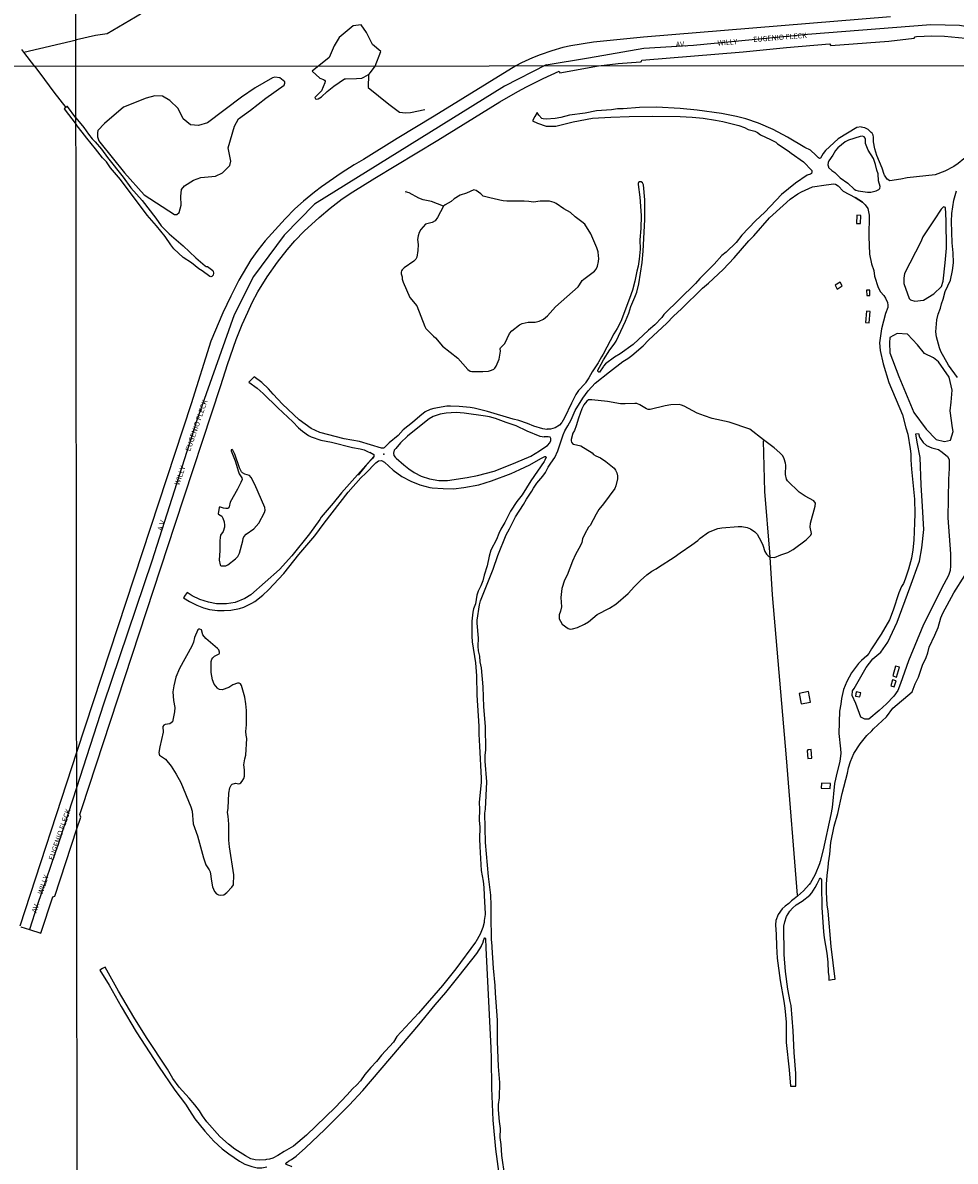
# Model space of a CAD drawing. Units: millimetres. Extents: x 187935 to 190355, y 1677060 to 1682605.
# Drawn here: x 188395 to 188842, y 1679862 to 1680407 of the extents above; entities that cross this region are included whole.
import ezdxf
from ezdxf.enums import TextEntityAlignment as Align

# ---------------------------------------------------------------- set-up
doc = ezdxf.new("R2010")
doc.units = ezdxf.units.MM
doc.header["$MEASUREMENT"] = 0
for name, color, linetype in [('IMAGEM', 7, 'Continuous'), ('V-BANHADO', 102, 'Continuous'), ('V-BUEIRO', 50, 'Continuous'), ('V-CANAL', 4, 'Continuous'), ('V-CRUZAMENTO', 1, 'Continuous'), ('V-EDIFICACAO', 31, 'Continuous'), ('V-EIXO_DE_LOGRADOURO', 3, 'Continuous'), ('V-LAGOA', 150, 'Continuous'), ('V-LOTE', 1, 'Continuous'), ('V-NOME_DOS_LOGRADOUROS', 7, 'Continuous'), ('V-QUADRA', 50, 'Continuous'), ('V-REFERENCIA', 74, 'Continuous'), ('V-VALETA', 173, 'Continuous'), ('X-LIMITE_1000', 7, 'Continuous')]:
    doc.layers.add(name, color=color, linetype=linetype)
picture_1 = doc.add_image_def('image1.jpg', size_in_pixel=(4006, 4601))

# ---------------------------------------------------------------- blocks, each defined once
blk = doc.blocks.new('305')
at = {"color": 0, "linetype": 'ByBlock', "lineweight": -2, "const_width": 0.05}
blk.add_lwpolyline([(0.73, 0.39, 0.60863), (-0.73, 0.38)], format="xyb", dxfattribs=at)

msp = doc.modelspace()

# ---------------------------------------------------------------- linework, layer by layer
at = {"layer": 'V-BANHADO'}
for points in [[(188549.37, 1680380.54), (188549.81, 1680380.67), (188555.14, 1680380.71), (188557.63, 1680380.88), (188558.61, 1680381.39), (188560.77, 1680382.62), (188560.77, 1680382.62), (188560.97, 1680382.73), (188561.86, 1680383.7), (188564.02, 1680386.72), (188564.02, 1680386.72), (188566.77, 1680393.7), (188562.83, 1680397.06), (188559.86, 1680402.78), (188557.24, 1680406.49), (188553.42, 1680405.93), (188546.72, 1680400.33), (188544.35, 1680396.39), (188542.03, 1680390.85), (188533.79, 1680384.24), (188533.79, 1680384.24), (188537.44, 1680380.98), (188539.21, 1680380.34), (188539.72, 1680379.96), (188540.01, 1680379.44), (188539.92, 1680378.61), (188538.24, 1680374.79), (188535.16, 1680371.6), (188535.36, 1680371.07), (188535.89, 1680370.89), (188536.71, 1680371.06), (188538.35, 1680372.02), (188541.08, 1680374.52), (188544.27, 1680377.14), (188549.37, 1680380.54)], [(188453.21, 1680325.02), (188467.79, 1680315.59), (188468.84, 1680315.59), (188470.06, 1680316.58), (188470.93, 1680320.02), (188470.82, 1680324.2), (188471.11, 1680327.58), (188472.56, 1680329.32), (188476.84, 1680332.09), (188480.39, 1680333.31), (188487.43, 1680333.89), (188490.78, 1680335.49), (188494.32, 1680339.1), (188494.79, 1680341.08), (188493.45, 1680347.48), (188496.56, 1680357.87), (188498.48, 1680361.42), (188504.21, 1680365.64), (188511.6, 1680371.4), (188520.36, 1680377.48), (188520.71, 1680378.47), (188520.65, 1680379.11), (188518.32, 1680381.09), (188515.93, 1680381.38), (188514.77, 1680381.09), (188506.45, 1680376.32), (188499.99, 1680371.84), (188483.64, 1680359.51), (188479.36, 1680358.19), (188475.52, 1680358.54), (188471.91, 1680361.45), (188469.58, 1680366.34), (188465.63, 1680370.18), (188462.02, 1680372.27), (188458.3, 1680372.51), (188454.17, 1680371.4), (188443.35, 1680366.98), (188434.15, 1680359.19), (188431.08, 1680355.9), (188430.85, 1680354.77), (188430.82, 1680352.85), (188431.57, 1680350.84), (188431.57, 1680350.84), (188431.95, 1680350.24), (188431.95, 1680350.24), (188443.78, 1680335.61), (188453.21, 1680325.02)]]:
    msp.add_lwpolyline(points, close=True, dxfattribs=at)
at = {"layer": 'V-CANAL'}
for points in [[(188415.62, 1680366.92), (188414.85, 1680366.16), (188420.55, 1680358.76)], [(188420.51, 1680361.96), (188416.4, 1680367.32), (188416.12, 1680367.29), (188415.62, 1680366.92)], [(188420.51, 1680361.96), (188424.23, 1680357.32), (188426.55, 1680354.03), (188428.32, 1680351.82), (188429.68, 1680350.45), (188432.75, 1680346.84), (188435.7, 1680342.82), (188443.25, 1680333.38), (188446.89, 1680328.36), (188452.29, 1680322.26), (188458.86, 1680313.82), (188461.47, 1680310.14), (188465.3, 1680306.26), (188471.89, 1680300.47), (188477.96, 1680294.73), (188482.52, 1680290.88), (188483, 1680290.67), (188483.69, 1680290.69), (188486.13, 1680288.75), (188486.39, 1680288.42), (188486.49, 1680287.38), (188486.26, 1680286.55), (188485.64, 1680285.85), (188485.18, 1680285.61), (188484.72, 1680285.8), (188481.09, 1680288.55), (188479.43, 1680289.49), (188475.92, 1680292.43), (188471.95, 1680294.93), (188467.54, 1680299.08), (188466.03, 1680301), (188463.28, 1680305.03), (188459.22, 1680310.05), (188454.69, 1680315.23), (188441.97, 1680332.36), (188437.16, 1680337.99), (188435.15, 1680340.8), (188433.29, 1680342.75), (188429.98, 1680347.1), (188425.79, 1680352.11), (188420.55, 1680358.76)]]:
    msp.add_lwpolyline(points, dxfattribs=at)
at = {"layer": 'V-CRUZAMENTO'}
msp.add_point((188568.14, 1680200.59), dxfattribs=at)
at = {"layer": 'V-EDIFICACAO'}
for points in [[(188795.02, 1680315.23), (188794.95, 1680311.29), (188796.81, 1680311.2), (188796.92, 1680315.13), (188795.02, 1680315.23)], [(188784.59, 1680281.66), (188785.61, 1680279.83), (188787.97, 1680281.31), (188787.01, 1680283.08), (188784.59, 1680281.66)], [(188799.74, 1680279.3), (188799.87, 1680276.74), (188801.29, 1680276.76), (188801.3, 1680279.36), (188799.74, 1680279.3)], [(188799.69, 1680269.25), (188799.26, 1680263.75), (188801.02, 1680263.62), (188801.46, 1680269.11), (188799.69, 1680269.25)], [(188813.61, 1680099.05), (188812.24, 1680094.37), (188814.08, 1680093.81), (188815.53, 1680098.48), (188813.61, 1680099.05)], [(188812.17, 1680092.43), (188811.34, 1680089.54), (188813, 1680089.06), (188813.89, 1680092), (188812.17, 1680092.43)], [(188767.33, 1680085.97), (188768.38, 1680081.03), (188772.85, 1680081.8), (188771.82, 1680086.83), (188767.33, 1680085.97)], [(188794.74, 1680086.66), (188794.41, 1680084.57), (188796.53, 1680084.28), (188796.92, 1680086.3), (188794.74, 1680086.66)], [(188771.46, 1680058.97), (188771.2, 1680058.48), (188771.55, 1680054.82), (188773.44, 1680054.9), (188773.13, 1680059.03), (188771.46, 1680058.97)], [(188778.04, 1680042.92), (188777.93, 1680040.55), (188782.3, 1680040.38), (188782.42, 1680042.75), (188778.04, 1680042.92)]]:
    msp.add_lwpolyline(points, close=True, dxfattribs=at)
at = {"layer": 'V-EIXO_DE_LOGRADOURO'}
for points in [[(188646.01, 1680387.36), (188666.35, 1680390.69), (188692.91, 1680395.29), (188716.63, 1680396.7), (188771.38, 1680402.08), (188830.48, 1680406.61), (188844.29, 1680406.26), (188854.56, 1680404.49), (188865.54, 1680401.66), (188882.42, 1680396.14), (188902.83, 1680390.36)], [(188646.01, 1680387.36), (188626.11, 1680377.15), (188534.94, 1680320.47), (188520.4, 1680305.69), (188505.73, 1680285.9), (188496.42, 1680267.51), (188478.5, 1680217), (188456.97, 1680149.38), (188433.81, 1680080.82), (188420.74, 1680040.77)], [(188420.74, 1680040.77), (188412.66, 1680015.67), (188401.94, 1679984.35), (188398.22, 1679972.75)]]:
    msp.add_lwpolyline(points, dxfattribs=at)
at = {"layer": 'V-LAGOA'}
for points in [[(188626.15, 1680253.76), (188628.45, 1680258.46), (188629.64, 1680259.8), (188633.18, 1680262.66), (188633.18, 1680262.66), (188634.6, 1680263.24), (188634.6, 1680263.24), (188635.9, 1680263.64), (188637.47, 1680263.89), (188640.83, 1680263.95), (188642.68, 1680264.35), (188644.75, 1680265.4), (188646.72, 1680266.95), (188650.58, 1680271.28), (188661.32, 1680280.89), (188662.07, 1680281.76), (188663.34, 1680283.87), (188664.07, 1680284.56), (188669.24, 1680288.4), (188670.04, 1680289.35), (188670.73, 1680290.78), (188671.2, 1680292.97), (188671.38, 1680294.44), (188671.22, 1680295.73), (188670.92, 1680297.62), (188670.34, 1680299.64), (188667.41, 1680306.33), (188664.59, 1680310.92), (188663.19, 1680312.1), (188659.92, 1680314.42), (188657.72, 1680316.48), (188654.52, 1680318.24), (188650.8, 1680320.9), (188649.87, 1680321.36), (188647.65, 1680321.92), (188643.23, 1680321.89), (188639.95, 1680321.45), (188637.65, 1680321.84), (188635.49, 1680322), (188627.11, 1680321.93), (188625.42, 1680322.11), (188623.76, 1680322.4), (188620.53, 1680323.27), (188619.63, 1680323.36), (188615.9, 1680324.41), (188614.71, 1680325.5), (188612.51, 1680327.04), (188611.36, 1680327.42), (188607.89, 1680325.86), (188604.76, 1680324.83), (188601.98, 1680323), (188600.43, 1680321.72), (188597.63, 1680320.22), (188596.84, 1680319.6), (188596.84, 1680319.6), (188594, 1680314.04), (188592.86, 1680312.54), (188591.39, 1680311.71), (188588.23, 1680310.88), (188585.95, 1680308.32), (188585.15, 1680306.95), (188584.58, 1680305.38), (188584.41, 1680303.55), (188584.59, 1680301.2), (188584.57, 1680298.35), (188584.01, 1680295.11), (188583.6, 1680294.22), (188582.63, 1680293.2), (188578, 1680289.97), (188576.96, 1680289.04), (188576.65, 1680288.59), (188576.48, 1680287.92), (188576.47, 1680287.15), (188576.93, 1680285.64), (188577, 1680284.49), (188577.47, 1680283.06), (188580.61, 1680275.73), (188583.97, 1680271.71), (188587.8, 1680261.91), (188588.39, 1680260.9), (188592, 1680257.29), (188593.04, 1680256.47), (188596.26, 1680252.49), (188603.66, 1680246.68), (188608.49, 1680241.18), (188609.57, 1680240.51), (188610.33, 1680240.25), (188615.73, 1680240.26), (188618.36, 1680240.45), (188619.87, 1680240.9), (188620.93, 1680241.4), (188621.35, 1680241.81), (188622.01, 1680242.81), (188623.46, 1680246.22), (188624.07, 1680250), (188623.93, 1680251.12), (188624.11, 1680251.63), (188626.15, 1680253.76)], [(188666.4, 1680165.63), (188664.6, 1680162.54), (188663.49, 1680160.08), (188663.12, 1680158.26), (188662.55, 1680156.95), (188660.14, 1680152.59), (188658.61, 1680149.29), (188656.04, 1680142.61), (188654.84, 1680140.22), (188653.62, 1680136.25), (188653.1, 1680132), (188653.34, 1680127.41), (188652.97, 1680125.32), (188652.34, 1680123.59), (188652.22, 1680122.82), (188652.32, 1680121.78), (188652.85, 1680120.53), (188653.77, 1680119.17), (188656.52, 1680117.08), (188657.48, 1680116.8), (188658.71, 1680116.88), (188661.04, 1680117.55), (188664.48, 1680119.16), (188666.36, 1680120.32), (188670.44, 1680123.78), (188676.49, 1680126.88), (188679.44, 1680128.77), (188685.44, 1680133.91), (188688.33, 1680137.27), (188691.23, 1680140.12), (188694.36, 1680142.81), (188696.65, 1680144.54), (188698.73, 1680145.67), (188698.73, 1680145.67), (188699.92, 1680146.56), (188699.92, 1680146.56), (188707.42, 1680151.21), (188710.23, 1680153.37), (188715.93, 1680157.12), (188718.74, 1680159.2), (188719.93, 1680160.42), (188723.94, 1680163.24), (188728.32, 1680165.03), (188730.25, 1680165.39), (188738.11, 1680165.98), (188739.91, 1680165.96), (188742.51, 1680165.58), (188744.09, 1680164.91), (188746.15, 1680163.41), (188747.27, 1680162.25), (188749.23, 1680158.79), (188750.02, 1680156.98), (188750.97, 1680154.03), (188751.73, 1680152.72), (188752.48, 1680151.99), (188753.48, 1680151.32), (188753.5, 1680151.32), (188755.58, 1680151.1), (188758.55, 1680152.39), (188761.93, 1680153.52), (188764.54, 1680154.88), (188770.77, 1680159.52), (188772.99, 1680161.87), (188772.99, 1680161.87), (188773.24, 1680162.7), (188772.6, 1680165.59), (188772.74, 1680167.58), (188774.99, 1680175.77), (188775.16, 1680177.11), (188774.42, 1680178.24), (188774.42, 1680178.24), (188770.2, 1680180.49), (188767.4, 1680182.49), (188761.8, 1680187.82), (188761.32, 1680188.64), (188760.89, 1680190.95), (188761.01, 1680195.33), (188760.89, 1680196.39), (188760.22, 1680198.38), (188759.49, 1680199.88), (188758.03, 1680201.37), (188755.38, 1680203.65), (188750.26, 1680207.59), (188750.26, 1680207.59), (188743.8, 1680212.58), (188733.75, 1680216.05), (188725.69, 1680217.82), (188722.03, 1680218.97), (188718.39, 1680220.25), (188712.15, 1680223.65), (188710.95, 1680224.21), (188709.9, 1680224.46), (188705.77, 1680224.33), (188703.07, 1680223.83), (188695.88, 1680222.03), (188694.96, 1680222.1), (188694.14, 1680222.46), (188691.02, 1680224.35), (188689.49, 1680224.91), (188688.55, 1680225.03), (188683.91, 1680224.73), (188681.65, 1680224.81), (188675.49, 1680225.87), (188667.93, 1680226.65), (188666.36, 1680226.63), (188665.47, 1680226.14), (188664.09, 1680224.38), (188663.12, 1680222.39), (188661.56, 1680217.89), (188660.5, 1680214.22), (188659.68, 1680212.02), (188658.8, 1680210.67), (188658.05, 1680207.74), (188658.02, 1680207.09), (188658.21, 1680206.4), (188658.63, 1680205.76), (188659.13, 1680205.45), (188662.6, 1680204.69), (188668.17, 1680201.31), (188668.79, 1680200.55), (188669.88, 1680199.81), (188672.07, 1680198.86), (188674.61, 1680197.22), (188678.59, 1680194), (188679.36, 1680192.92), (188679.9, 1680191.73), (188680.26, 1680190.35), (188680.23, 1680188.89), (188679.39, 1680185.41), (188678.93, 1680184.26), (188673.54, 1680176.86), (188671.37, 1680174.17), (188670, 1680171.96), (188667.15, 1680166.5), (188666.4, 1680165.63)], [(188497.09, 1680150.46), (188498.19, 1680151.68), (188498.94, 1680153.18), (188500.62, 1680159.06), (188500.75, 1680160.3), (188500.98, 1680160.98), (188502.14, 1680162.25), (188505.84, 1680164.94), (188508.16, 1680167.54), (188510.97, 1680172.71), (188511.23, 1680173.84), (188511.08, 1680175.11), (188506.29, 1680186.11), (188504.6, 1680189.44), (188503.71, 1680190.51), (188501.58, 1680191.09), (188500.34, 1680191.76), (188499.88, 1680192.26), (188499.04, 1680194.07), (188496.78, 1680200.69), (188495.74, 1680202.55), (188495.4, 1680202.88), (188495.03, 1680202.74), (188495, 1680202.21), (188496.82, 1680197.4), (188498.42, 1680192.21), (188498.85, 1680191.26), (188500.15, 1680189.37), (188500.17, 1680188.56), (188499.65, 1680187.15), (188497.96, 1680183.88), (188494.46, 1680177.62), (188494.04, 1680175.36), (188493.82, 1680174.93), (188493.43, 1680174.68), (188492.4, 1680174.58), (188491.31, 1680174.75), (188489.8, 1680175.31), (188489.26, 1680175.25), (188489.16, 1680175.1), (188488.66, 1680172.08), (188488.82, 1680171.82), (188490.42, 1680170.96), (188490.99, 1680170.02), (188491.59, 1680168.19), (188491.74, 1680166.65), (188491.71, 1680165.59), (188491.14, 1680163.61), (188489.92, 1680161.85), (188489.65, 1680160.72), (188489.51, 1680159.07), (188489.54, 1680154.54), (188489.54, 1680154.54), (188489.24, 1680149.78), (188489.71, 1680147.64), (188489.91, 1680147.23), (188490.21, 1680147.05), (188492.36, 1680147.1), (188493.36, 1680147.61), (188497.09, 1680150.46)], [(188475.6, 1680031.57), (188476.19, 1680029.44), (188476.69, 1680023.51), (188478.82, 1680017.69), (188481.68, 1680007.09), (188482.89, 1680003.76), (188484.38, 1680001.42), (188484.83, 1680000.41), (188485.26, 1679998.4), (188485.3, 1679996.89), (188485.99, 1679993.31), (188487.03, 1679990.95), (188488, 1679989.93), (188488.88, 1679989.38), (188490.02, 1679989.26), (188491.45, 1679989.35), (188492.82, 1679990.49), (188495.34, 1679993.04), (188496.06, 1679994.22), (188496.31, 1679998.96), (188494.22, 1680012.47), (188493.89, 1680015.58), (188493.78, 1680023.3), (188493.55, 1680027.15), (188493.22, 1680028.88), (188493.57, 1680030.93), (188493.87, 1680038.08), (188494.37, 1680040.75), (188494.93, 1680042.01), (188495.5, 1680042.46), (188497.11, 1680043), (188498.7, 1680042.69), (188499.07, 1680042.75), (188499.58, 1680043.1), (188500.24, 1680043.91), (188501, 1680045.22), (188501.38, 1680046.29), (188501.36, 1680049.34), (188501.09, 1680051.8), (188501.52, 1680054.59), (188501.98, 1680056.36), (188502.44, 1680064.29), (188502.14, 1680066), (188502.08, 1680067.65), (188502.38, 1680070.92), (188502.29, 1680077.73), (188502.08, 1680080.96), (188501.56, 1680084.14), (188499.93, 1680089.69), (188499.45, 1680090.5), (188498.76, 1680090.95), (188498.08, 1680090.93), (188498.08, 1680090.93), (188495.76, 1680090.03), (188493.91, 1680088.81), (188490.64, 1680087.63), (188489.3, 1680087.81), (188488.72, 1680088.21), (188488.72, 1680088.21), (188488.35, 1680088.49), (188488.35, 1680088.49), (188486.89, 1680090.4), (188485.99, 1680092.46), (188485.36, 1680095.97), (188485.34, 1680101.23), (188485.71, 1680102.46), (188486.1, 1680103.09), (188487.02, 1680103.79), (188489.2, 1680104.89), (188489.39, 1680105.21), (188489.41, 1680105.82), (188489.02, 1680106.79), (188488.44, 1680107.48), (188482.77, 1680112.23), (188481.4, 1680114), (188480.73, 1680116.37), (188480.02, 1680116.81), (188479.45, 1680116.72), (188478.99, 1680116.39), (188477.42, 1680112.8), (188476.95, 1680110.54), (188476.16, 1680108.68), (188470.26, 1680097.94), (188468.42, 1680093.72), (188467.45, 1680089.56), (188467.05, 1680086.75), (188467.37, 1680082.54), (188467.93, 1680079.26), (188467.77, 1680077.07), (188466.86, 1680072.3), (188465.53, 1680071.34), (188463.36, 1680071.09), (188462.72, 1680070.73), (188462.22, 1680070.07), (188462.32, 1680067.35), (188460.69, 1680060.38), (188460.3, 1680057.6), (188460.41, 1680056.77), (188460.67, 1680056.33), (188463.42, 1680054.41), (188466.16, 1680051.08), (188468.58, 1680047.33), (188470.89, 1680043.34), (188475.6, 1680031.57)]]:
    msp.add_lwpolyline(points, close=True, dxfattribs=at)
at = {"layer": 'V-LOTE'}
for points in [[(188662.05, 1680514.14), (188618.91, 1680510.52), (188612.95, 1680509.87), (188591.46, 1680496.61), (188562.92, 1680479.89), (188536.31, 1680463), (188529.51, 1680459.11), (188500.23, 1680441.6), (188494.03, 1680437.55), (188489.82, 1680435.15), (188449.13, 1680410.17), (188435.56, 1680402.2), (188429.94, 1680401.3), (188420.71, 1680399.25)], [(188395.53, 1680393.35), (188420.71, 1680399.25)], [(188753.5, 1680151.32), (188753.36, 1680153.68), (188750.93, 1680182.84), (188750.27, 1680207.09)], [(188766.51, 1679989.27), (188761.35, 1680055.11), (188754.53, 1680133.27), (188753.5, 1680151.32)]]:
    msp.add_lwpolyline(points, dxfattribs=at)
at = {"layer": 'V-QUADRA'}
for points in [[(188811.21, 1680410.27), (188692.77, 1680400.63), (188668.68, 1680398.21), (188657.86, 1680396.44), (188654.1, 1680395.58), (188648.83, 1680394.06), (188643.15, 1680392.12), (188639.44, 1680390.67), (188634.16, 1680388.22), (188631.47, 1680386.77), (188592.37, 1680362.67), (188574.56, 1680351.94), (188558.36, 1680341.95), (188553.89, 1680339.42), (188547.68, 1680335.43), (188538.28, 1680328.84), (188534.87, 1680326.32), (188529.6, 1680321.94), (188525.57, 1680318.21), (188520.87, 1680313.53), (188511.21, 1680302.93), (188507.77, 1680298.49), (188504.46, 1680293.75), (188498.72, 1680284.09), (188494.74, 1680276.42), (188490.96, 1680268.4), (188485.29, 1680254.82), (188475.72, 1680224.76), (188420.89, 1680058.17), (188393.69, 1679974.44)], [(188394.03, 1679974.05), (188398.22, 1679972.75), (188403.72, 1679971.05), (188409.37, 1679988.52), (188410.37, 1679988.8), (188420.92, 1680021.04), (188422.85, 1680026.58), (188422.43, 1680027.97), (188423.34, 1680030.86), (188468.18, 1680167.16), (188489.95, 1680233.55), (188493.16, 1680243.72), (188497.41, 1680255.61), (188500.3, 1680262.8), (188502.91, 1680268.78), (188505.08, 1680273.32), (188507.82, 1680278.47), (188512.23, 1680285.66), (188517.15, 1680292.64), (188521.85, 1680298.67), (188525.46, 1680302.89), (188529.91, 1680307.52), (188537.19, 1680314.12), (188542.4, 1680318.53), (188548.22, 1680323.01), (188553.24, 1680326.35), (188563.81, 1680332.95), (188594.16, 1680351.26), (188623.88, 1680369.49), (188632.45, 1680374.54), (188636.64, 1680376.83), (188644.55, 1680380.82), (188652.29, 1680384.2), (188652.65, 1680383.43), (188671.08, 1680386.84), (188680.65, 1680387.99), (188691.24, 1680388.77), (188691.83, 1680388.94), (188691.94, 1680389.47), (188740.51, 1680393.47), (188761.32, 1680395.54), (188781.99, 1680397.31), (188782.52, 1680396.51), (188810.41, 1680398.61), (188822.58, 1680400.03), (188823.07, 1680400.65), (188823.62, 1680400.84), (188830.93, 1680401.17), (188837.1, 1680401), (188847.19, 1680400.15)]]:
    msp.add_lwpolyline(points, dxfattribs=at)
at = {"layer": 'V-REFERENCIA'}
msp.add_line((188840.02, 1680207.31), (188840.02, 1680207.31), dxfattribs=at)
for points in [[(188797.15, 1680357.66), (188795.03, 1680357.29), (188786.07, 1680351.87), (188779.99, 1680346.28), (188778.84, 1680344.84), (188777.57, 1680342.63), (188777.1, 1680342.47), (188776.6, 1680342.7), (188775.38, 1680344.04), (188772.77, 1680346.32), (188770.09, 1680347.62), (188761.83, 1680352.69), (188754.9, 1680356.34), (188747.86, 1680359.37), (188741.84, 1680361.4), (188737.4, 1680362.6), (188730.11, 1680363.91), (188718.41, 1680365.54), (188710.26, 1680366.35), (188698.89, 1680366.95), (188690.76, 1680366.86), (188682.95, 1680366.24), (188680.22, 1680366.22), (188677.4, 1680365.79), (188670.2, 1680365.19), (188664.73, 1680364.21), (188657.29, 1680363.2), (188653.02, 1680361.99), (188650.37, 1680361.5), (188646, 1680361.2), (188644.64, 1680361.34), (188643.99, 1680361.65), (188642.51, 1680363.12), (188641.76, 1680364.53), (188640.59, 1680362.48)], [(188640.59, 1680362.48), (188639.47, 1680360.53), (188641.93, 1680359.32), (188646.09, 1680357.93), (188650.71, 1680357.96), (188658.98, 1680359.93), (188668.32, 1680361.67), (188677.08, 1680362.27), (188685.9, 1680362.6), (188697.21, 1680362.69), (188710.35, 1680362.5), (188716.11, 1680362.25), (188721.35, 1680361.73), (188727.33, 1680360.84), (188730.85, 1680360.12), (188738.45, 1680358.19), (188741.2, 1680357.23), (188742.96, 1680356.38), (188746.09, 1680355.44), (188747.4, 1680354.85), (188748.91, 1680353.71), (188753.71, 1680351.52), (188756.12, 1680350.18), (188757.03, 1680349.44), (188762.12, 1680346.14), (188763.54, 1680344.97), (188769.42, 1680340.87), (188773.39, 1680336.61), (188773.52, 1680336.02), (188773.28, 1680335.28), (188772.78, 1680334.94), (188771.16, 1680334.35), (188765.59, 1680330.62), (188758.95, 1680325.14), (188750.86, 1680316.74), (188746.39, 1680312.54), (188739.93, 1680305.64), (188737.1, 1680302.18), (188732.41, 1680297.48), (188730.36, 1680295.89), (188726.62, 1680291.68), (188719.73, 1680284.86), (188717.64, 1680282.44), (188702.55, 1680267.57), (188701.55, 1680266.12), (188698.21, 1680262.62), (188695.14, 1680260.1), (188687.78, 1680253.16), (188681.49, 1680248.75), (188678.81, 1680247.12), (188674.53, 1680243.89), (188673.61, 1680242.8)], [(188903.04, 1680361.41), (188900.39, 1680361.51), (188894.73, 1680363.01), (188892.87, 1680363.16), (188890.22, 1680363.04), (188881.9, 1680361.67), (188875.49, 1680359.35), (188863.25, 1680356.18), (188859.89, 1680353.71), (188854.07, 1680348.76), (188852.15, 1680347.37), (188848.12, 1680343.93), (188846.38, 1680342.23), (188843.6, 1680340.03), (188841.59, 1680338.56), (188837.22, 1680336.26), (188832.59, 1680334.64), (188819.12, 1680333.21), (188816.22, 1680332.56), (188810.89, 1680331.71), (188809.51, 1680332.49), (188808.35, 1680334.35)], [(188797.15, 1680357.66), (188798.76, 1680357.24), (188800.33, 1680356.52), (188801.94, 1680354.93)], [(188808.35, 1680334.35), (188808.2, 1680334.66), (188807.24, 1680337.74), (188804.62, 1680343.83), (188803.66, 1680347.06), (188803.07, 1680350.45), (188803.05, 1680352.56), (188802.86, 1680353.52), (188802.46, 1680354.48), (188801.94, 1680354.93)], [(188691.14, 1680331.28), (188690.87, 1680331.27), (188690.4, 1680330.95), (188690.19, 1680330.45), (188690.19, 1680329.9), (188691.01, 1680323.89), (188691.65, 1680315.05), (188691.4, 1680308.8), (188690.95, 1680303.49), (188691.11, 1680298.92), (188690.71, 1680294.22), (188690.21, 1680290.77), (188689.5, 1680288.45), (188688.55, 1680283.64), (188687.47, 1680279.35), (188686.07, 1680275.25), (188681.87, 1680264.27), (188680.1, 1680260.98), (188678.46, 1680258.36), (188673.34, 1680248.53), (188672.55, 1680247.4), (188671.17, 1680244.82)], [(188676.48, 1680240.13), (188682.83, 1680245.1), (188685.29, 1680246.58), (188687.19, 1680247.95), (188692.49, 1680252.62), (188695.1, 1680255.33), (188703.91, 1680263.44), (188707.09, 1680266.89), (188710.91, 1680270.31), (188721.03, 1680280.27), (188723.89, 1680282.59), (188730.91, 1680289.19), (188736.16, 1680294.83), (188743.24, 1680302.92), (188745.67, 1680305.26), (188753.13, 1680313.88), (188759.64, 1680319.94), (188763.11, 1680322.92), (188766.77, 1680325.53), (188768.54, 1680326.49), (188773.7, 1680328.78), (188780.4, 1680329.82), (188784.07, 1680330.22), (188784.82, 1680330.13), (188786.01, 1680329.29), (188788.54, 1680326.79), (188794.25, 1680323.68)], [(188689.45, 1680278.34), (188690.5, 1680282.3), (188692.07, 1680292.59), (188692.64, 1680297.96), (188693.38, 1680313.21), (188693.41, 1680322.61), (188692.71, 1680329.77), (188692.23, 1680330.74), (188691.59, 1680331.29), (188691.14, 1680331.28)], [(188797.75, 1680321.42), (188794.25, 1680323.68), (188797.75, 1680321.42), (188799.09, 1680320.21), (188800.29, 1680318.4)], [(188843.37, 1680237.34), (188839.06, 1680243.3), (188835.29, 1680249.89), (188834.63, 1680251.71), (188833.25, 1680256.98), (188832.95, 1680259.25), (188833.44, 1680265.13), (188833.99, 1680267.82), (188835.13, 1680270.73), (188835.67, 1680272.78), (188836.45, 1680274.9), (188837.39, 1680278.67), (188839.96, 1680284.06), (188841, 1680288.74), (188841.4, 1680292.39), (188841.25, 1680297.17), (188840.78, 1680301.9), (188840.39, 1680312.2), (188840.62, 1680316.03), (188841.6, 1680322.4), (188842.89, 1680326.83)], [(188800.29, 1680318.4), (188800.94, 1680315.29), (188800.78, 1680304.97), (188801.04, 1680296.53), (188802.06, 1680291.92), (188803.18, 1680288.73), (188803.5, 1680285.96), (188805.21, 1680280.51), (188806.31, 1680278.56), (188807.91, 1680276.71), (188808.79, 1680275.41), (188809.67, 1680273.44), (188809.98, 1680272.11), (188809.89, 1680271.05), (188808.75, 1680268.11), (188806.9, 1680260.79), (188805.94, 1680254.09), (188806.16, 1680250.3), (188807.64, 1680243.95), (188810.46, 1680234.95), (188816.94, 1680219.57), (188818.49, 1680213.26), (188819.46, 1680210.28), (188820.63, 1680203.22), (188820.89, 1680200.85), (188820.9, 1680197.88), (188821.27, 1680193.5), (188822.68, 1680179.05), (188822.84, 1680172.08), (188822.77, 1680167.69), (188822.34, 1680159.46), (188821.9, 1680154.83), (188821.27, 1680150.83), (188819.83, 1680145.46), (188818.23, 1680140.74), (188817.38, 1680138.74), (188816.5, 1680137.24), (188815.21, 1680134.17), (188812.54, 1680125.82), (188810.66, 1680121.23), (188806.76, 1680114.42), (188802, 1680107.3), (188800.83, 1680105.12), (188799.84, 1680104.04), (188797.22, 1680101.69), (188795.9, 1680100.24), (188793.92, 1680097.83), (188792.48, 1680095.76), (188790.18, 1680091.69), (188788.65, 1680087.79), (188787.67, 1680083.61), (188787.36, 1680080.77), (188786.68, 1680077.44), (188786.43, 1680066.83), (188787.21, 1680059.38), (188787.29, 1680057.31), (188786.83, 1680053.34), (188785.53, 1680048.41), (188784.33, 1680042.79), (188783.14, 1680031.23), (188782.56, 1680027.86), (188778.92, 1680010.98), (188777.42, 1680005.32)], [(188685.71, 1680268.25), (188686.58, 1680271.47), (188688.55, 1680275.89), (188689.45, 1680278.34)], [(188672.37, 1680243.78), (188673.56, 1680245.93), (188676.64, 1680250.69), (188678.69, 1680253.37), (188679.62, 1680254.91), (188684.13, 1680264.47), (188685.71, 1680268.25)], [(188840.02, 1680207.31), (188841.24, 1680211.45), (188840.93, 1680213.28), (188840.93, 1680213.28), (188839.86, 1680221.4), (188840.32, 1680225.53), (188840.78, 1680231.34), (188839.25, 1680237.62), (188834.19, 1680244.96), (188831.75, 1680246.8), (188827.46, 1680248.94), (188824.09, 1680253.07), (188819.34, 1680258.12), (188814.44, 1680258.58), (188810.92, 1680256.59), (188810.77, 1680253.99), (188810.92, 1680249.25), (188815.21, 1680237.92), (188822.4, 1680220.63), (188828.23, 1680212.67), (188833.12, 1680207.77), (188837.11, 1680206.7)], [(188671.17, 1680244.82), (188671, 1680244.5), (188668.04, 1680240.11), (188666.51, 1680237.23), (188664.96, 1680234.84), (188664.72, 1680234.57)], [(188673.61, 1680242.8), (188673.36, 1680242.5), (188671.67, 1680240.01), (188671.31, 1680239.9), (188670.75, 1680240.41), (188670.81, 1680240.98), (188672.37, 1680243.78)], [(188504.91, 1680236.57), (188503.46, 1680235.14), (188507.37, 1680232.37), (188510.35, 1680229.67), (188517.28, 1680222.84), (188524.57, 1680216.11), (188527.32, 1680213.33), (188529.2, 1680211.72), (188532.13, 1680209.68), (188533.38, 1680209.02), (188537.95, 1680207.41), (188543.06, 1680206.37), (188553.16, 1680203.8), (188556.91, 1680203.22), (188558.8, 1680202.77), (188563.41, 1680200.58), (188563.34, 1680199.51)], [(188567.08, 1680203.47), (188556.51, 1680206.76), (188549.15, 1680208.06), (188537.46, 1680210.97), (188533.27, 1680212.89), (188527.56, 1680217.09), (188519.64, 1680224.66), (188515.06, 1680229.43), (188512.92, 1680231.91), (188509.74, 1680235.01), (188506.03, 1680237.67), (188504.91, 1680236.57)], [(188669.48, 1680234.64), (188669.48, 1680234.64), (188676.48, 1680240.13)], [(188664.72, 1680234.57), (188661.59, 1680231.14), (188660.26, 1680229.25), (188658.12, 1680225.07), (188654.8, 1680218), (188653.6, 1680215.85), (188653.43, 1680215.65)], [(188656.41, 1680214.3), (188657.99, 1680217.19), (188659.97, 1680221.66), (188663.55, 1680227.54), (188666.25, 1680230.95), (188669.48, 1680234.64)], [(188646.49, 1680212.58), (188646.29, 1680212.56), (188644.43, 1680212.73), (188640.12, 1680214.05), (188637.09, 1680215.38), (188633, 1680216.77), (188630.28, 1680217.42), (188617.94, 1680221.18), (188611.58, 1680222.75), (188609.66, 1680223.07), (188604.3, 1680223.49), (188600.23, 1680223.71), (188598.38, 1680223.64), (188592.15, 1680222.51), (188590.48, 1680222.04), (188588.04, 1680220.91), (188585.46, 1680218.89), (188581.95, 1680215.81), (188577.45, 1680212.27), (188575.06, 1680209.61), (188570.8, 1680206.05)], [(188653.43, 1680215.65), (188652.45, 1680214.49), (188650.32, 1680213.35), (188648.1, 1680212.72), (188646.49, 1680212.58)], [(188648.36, 1680196.36), (188650.12, 1680199.08), (188651.63, 1680202.2), (188654.25, 1680209.92), (188655.03, 1680211.79), (188656.41, 1680214.3)], [(188570.8, 1680206.05), (188570.41, 1680205.72), (188568.41, 1680203.7), (188567.98, 1680203.5), (188567.08, 1680203.47), (188567.08, 1680203.47), (188567.08, 1680203.47)], [(188837.11, 1680206.7), (188840.02, 1680207.31)], [(188472.92, 1680133.03), (188472.04, 1680131.83), (188474.92, 1680130), (188478.48, 1680128.24), (188481.64, 1680127.04), (188484.52, 1680126.27), (188488.35, 1680125.75), (188491.69, 1680125.67), (188494.74, 1680125.87), (188499, 1680126.69), (188501.06, 1680127.38), (188504.84, 1680129.17), (188506.3, 1680130.08), (188510.09, 1680133.09), (188512.9, 1680135.67), (188520.25, 1680143.41), (188527.38, 1680152.62), (188535.15, 1680161.44), (188539.5, 1680167.62), (188551.1, 1680182.39), (188557.16, 1680189.27), (188559.6, 1680191.56), (188564.32, 1680196.47), (188565.68, 1680197.5), (188567, 1680197.61)], [(188563.34, 1680199.51), (188547.84, 1680182.1), (188543.87, 1680177.17), (188538.15, 1680170.49)], [(188562.5, 1680198.28), (188559.78, 1680195.36), (188555.85, 1680190.64)], [(188561.49, 1680201.67), (188563.41, 1680200.58), (188563.34, 1680199.51), (188562.78, 1680198.58), (188562.5, 1680198.28)], [(188565.68, 1680197.5), (188567, 1680197.61), (188568.46, 1680196.78), (188568.46, 1680196.78), (188568.46, 1680196.78)], [(188568.46, 1680196.78), (188572.67, 1680192.94), (188576.83, 1680189.9), (188581.12, 1680187.68), (188585.46, 1680185.97), (188590.22, 1680184.64), (188591.31, 1680184.5), (188596.62, 1680184.2), (188601.61, 1680184.12), (188606.5, 1680184.76), (188613.82, 1680186.02), (188619.78, 1680187.86), (188629.32, 1680191.45), (188633.41, 1680193.24), (188638.14, 1680195.61), (188643.48, 1680198.55)], [(188645.34, 1680197.73), (188645.08, 1680197.18), (188638.67, 1680187.8), (188634.56, 1680181.16), (188631.95, 1680177.93), (188628.92, 1680173.27), (188626.22, 1680167.9), (188624.33, 1680164.64), (188623.37, 1680162.66), (188622.22, 1680159.68), (188619.47, 1680154.57), (188618.67, 1680151.72), (188617.7, 1680147.06), (188616.31, 1680142.68), (188615.64, 1680139.93), (188614.77, 1680137.58), (188613.46, 1680134.91), (188612.79, 1680133.12), (188612.2, 1680128.85), (188611.24, 1680126.47), (188610.84, 1680124.87), (188610.33, 1680120.63), (188610.34, 1680113.4), (188610.52, 1680110.74), (188612.09, 1680100.67), (188612.7, 1680094.44), (188612.84, 1680085.2), (188613.72, 1680070.21), (188613.67, 1680066.47), (188614.13, 1680060.65), (188614.84, 1680045.31), (188614.81, 1680043.36), (188613.94, 1680033.71), (188614.05, 1680030.51), (188613.92, 1680025.27), (188614.23, 1680021.88), (188614.1, 1680016.25), (188614.2, 1680012.61), (188614.93, 1680001.04)], [(188643.48, 1680198.55), (188645.33, 1680199.57), (188645.93, 1680199.62), (188646.08, 1680199.3), (188645.34, 1680197.73)], [(188619.69, 1679976.8), (188619.7, 1679984.49), (188619.54, 1679989.24), (188618.32, 1679998.14), (188616.95, 1680014.48), (188616.69, 1680028.57), (188616.93, 1680030.45), (188617.65, 1680043.58), (188616.77, 1680053.47), (188616.76, 1680056.14), (188617.15, 1680058.87), (188617.01, 1680070.08), (188616.12, 1680079.61), (188615.76, 1680089.07), (188615.06, 1680098.18), (188614.45, 1680101.03), (188614.2, 1680103.9), (188613.56, 1680106.41), (188613.37, 1680108.54), (188613.53, 1680112.41), (188612.95, 1680119.6), (188612.98, 1680121.16), (188614.12, 1680128.45), (188614.61, 1680130.34), (188620.56, 1680145.5), (188622.86, 1680152.11), (188626.86, 1680162.03), (188628.5, 1680164.94), (188631.28, 1680170.58), (188635.1, 1680176.46), (188636.61, 1680179.09), (188639.23, 1680182.93), (188639.96, 1680184.36), (188641.54, 1680186.76), (188644.52, 1680190.14), (188645.78, 1680191.9), (188647.07, 1680194.36), (188648.36, 1680196.36)], [(188538.15, 1680170.49), (188537.53, 1680169.35), (188532.49, 1680162.47), (188524.1, 1680151.89), (188518.18, 1680145.33), (188504.43, 1680133.16), (188501.46, 1680131.41), (188496.87, 1680129.6), (188492.8, 1680128.9), (188488, 1680128.96), (188484.13, 1680129.66), (188479.95, 1680131.03), (188476.28, 1680132.79), (188473.86, 1680134.31), (188472.92, 1680133.03)], [(188781.39, 1680004.47), (188781.41, 1680004.79), (188782.08, 1680008.97), (188782.61, 1680014.43), (188784.19, 1680022.26), (188785.85, 1680028.46), (188787.94, 1680037.99), (188790.51, 1680047.66), (188791.03, 1680050.3), (188791.97, 1680053.3), (188793.67, 1680057.12), (188796.58, 1680061.84), (188799.84, 1680065.76), (188802.26, 1680068.05), (188803.02, 1680069.04), (188809.32, 1680074.76), (188812.29, 1680078.84), (188821.62, 1680086.77), (188823.06, 1680090.51), (188824.54, 1680093.82), (188826.58, 1680099.56), (188828.25, 1680103.14), (188829.05, 1680105.44), (188829.71, 1680108.07), (188832.52, 1680113.88), (188834.06, 1680117.49), (188835.38, 1680122.25), (188836.29, 1680124.42), (188841.63, 1680134.11), (188846.82, 1680142.49)], [(188614.93, 1680001.04), (188615.82, 1679995.92), (188616.15, 1679992.92), (188616.42, 1679985.69), (188616.68, 1679983.68)], [(188777.42, 1680005.32), (188777.14, 1680004.25), (188775.05, 1679999.15), (188773.48, 1679996.32)], [(188780.5, 1679993.77), (188780.51, 1679994.58), (188780.77, 1679998.64), (188781.3, 1680002.73), (188781.39, 1680004.47)], [(188773.48, 1679996.32), (188772.86, 1679995.2), (188772.2, 1679994.29), (188769.42, 1679991.33), (188766.55, 1679988.77)], [(188776.03, 1679994.74), (188777.16, 1679996.85), (188777.51, 1679997.36), (188777.8, 1679997.34), (188778.04, 1679996.6), (188778.09, 1679993.94)], [(188764.23, 1679982.98), (188765.95, 1679984.61), (188768.85, 1679986.43), (188772.44, 1679989.22), (188773.44, 1679990.44), (188775.08, 1679992.99), (188776.03, 1679994.74)], [(188778.09, 1679993.94), (188778.27, 1679983.39), (188779, 1679971.6), (188779.33, 1679968.82), (188780.63, 1679961.47), (188781.12, 1679957.12), (188781.36, 1679952.22), (188781.63, 1679950.44), (188781.57, 1679948.53), (188783.15, 1679948.78)], [(188783.15, 1679948.78), (188784.69, 1679949.03), (188782.72, 1679964.71), (188781.25, 1679981.57), (188780.84, 1679984.61), (188780.46, 1679990.68), (188780.5, 1679993.77)], [(188766.55, 1679988.77), (188765.05, 1679987.43), (188763.73, 1679986.46), (188762.5, 1679985.28), (188760.65, 1679983.95), (188759.26, 1679982.67), (188757.28, 1679980.03), (188756.14, 1679977.1), (188755.97, 1679975.06), (188756.35, 1679970.35), (188756.48, 1679964.79), (188756.86, 1679959.1), (188758.23, 1679948.3), (188760.04, 1679938.51), (188760.54, 1679935.06), (188761.11, 1679928.38), (188761.22, 1679918.57), (188762.55, 1679905.56), (188763.18, 1679897.7), (188764.54, 1679897.72)], [(188616.68, 1679983.68), (188616.73, 1679979.92), (188616.35, 1679977.04)], [(188760.02, 1679974.44), (188760.43, 1679976.54), (188761.37, 1679978.96), (188762.95, 1679981.51), (188764.23, 1679982.98)], [(188616.35, 1679977.04), (188616.23, 1679976.13), (188615.64, 1679973.8), (188614.33, 1679970.48), (188612.28, 1679966.87)], [(188620.19, 1679964.09), (188620.15, 1679964.74), (188619.81, 1679968.11), (188619.9, 1679972.05), (188619.69, 1679975.51), (188619.69, 1679976.8)], [(188764.54, 1679897.72), (188765.77, 1679897.74), (188765.84, 1679903.74), (188764.92, 1679913.84), (188764.47, 1679924.27), (188763.5, 1679936.41), (188763, 1679938.35), (188761.92, 1679944.25), (188760.82, 1679952.67), (188760.18, 1679960.76), (188760.02, 1679974.44)], [(188615.08, 1679965.07), (188615.62, 1679966.29), (188616.16, 1679968.05), (188616.66, 1679968.75), (188616.82, 1679968.8), (188616.87, 1679968.4), (188617.09, 1679964.03)], [(188612.28, 1679966.87), (188612.15, 1679966.64), (188602.68, 1679953.95), (188596.32, 1679946.02), (188584.74, 1679932.63), (188574.45, 1679921.42), (188572.9, 1679918.84), (188567.02, 1679912.51), (188564.67, 1679909.52), (188561.93, 1679906.65), (188559.1, 1679903.33), (188556.95, 1679900.3), (188555.27, 1679898.38), (188553.15, 1679896.48), (188550.67, 1679893.55), (188544.79, 1679887.47), (188531.03, 1679874.12), (188524.83, 1679868.97), (188520.45, 1679866.32)], [(188523.9, 1679862.49), (188523.93, 1679862.51), (188526.07, 1679864.11), (188530.58, 1679868.14), (188539.95, 1679876.94), (188551.58, 1679888.5), (188558.13, 1679895.64), (188584.92, 1679927.11), (188592.78, 1679936.63), (188597.85, 1679942.51), (188604.39, 1679950.56), (188612.73, 1679961.25), (188614.97, 1679964.82), (188615.08, 1679965.07)], [(188617.09, 1679964.03), (188619.57, 1679915.85), (188619.62, 1679911.07)], [(188632.28, 1679832.46), (188629.32, 1679840.32), (188628.55, 1679843.23), (188627.93, 1679847.43), (188626.25, 1679854.54), (188624.81, 1679864.48), (188624.43, 1679869.79), (188624.03, 1679873.08), (188624.1, 1679877.35), (188623.67, 1679880.69), (188623.23, 1679886.36), (188623.26, 1679888.94), (188623.6, 1679892.13), (188623.79, 1679899.45), (188623.16, 1679907.14), (188622.75, 1679919.17), (188622.7, 1679929.28), (188621.69, 1679942.22), (188621.59, 1679946.01), (188620.78, 1679954.24), (188620.19, 1679964.09)], [(188433.3, 1679954.07), (188432.04, 1679953.36), (188436.41, 1679946.06), (188442.16, 1679935.84), (188449.36, 1679923.81), (188460.07, 1679907.23)], [(188511.99, 1679862.51), (188511.4, 1679862.4), (188508.46, 1679862.24), (188506.54, 1679862.4), (188504.34, 1679862.87), (188501.78, 1679864.21), (188496.77, 1679867.44), (188493.61, 1679869.91), (188489.58, 1679873.6), (188483.3, 1679880.54), (188481.19, 1679883.47), (188479.77, 1679885.88), (188477.5, 1679888.79), (188474.89, 1679891.91), (188470.06, 1679897.18), (188466.92, 1679901.41), (188464.46, 1679905.85), (188454.37, 1679920.95), (188448.33, 1679930.71), (188440.99, 1679943.29), (188434.59, 1679954.79), (188433.3, 1679954.07)], [(188619.62, 1679911.07), (188619.82, 1679896.67), (188620.54, 1679881.31)], [(188460.07, 1679907.23), (188468, 1679895.84), (188473.12, 1679889.13), (188474.94, 1679886.06), (188477.56, 1679882.1), (188482.26, 1679876.05), (188486.67, 1679871.32), (188490.67, 1679867.67), (188493.82, 1679865.23), (188498.94, 1679861.79), (188501.57, 1679860.32), (188504.8, 1679859.24), (188507.43, 1679858.59), (188509.67, 1679858.55), (188512.08, 1679858.97)], [(188620.54, 1679881.31), (188621.69, 1679867.45), (188623.36, 1679855.72), (188624.62, 1679845.38), (188626.15, 1679839.04), (188628.32, 1679832.46)], [(188520.45, 1679866.32), (188517.36, 1679864.46), (188514.88, 1679863.25), (188513.35, 1679862.75), (188511.99, 1679862.51)], [(188524.12, 1679859.08), (188523.94, 1679859.13), (188521.41, 1679860.21), (188521.21, 1679860.45), (188521.67, 1679861.08), (188522.44, 1679861.67), (188523.9, 1679862.49)]]:
    msp.add_lwpolyline(points, dxfattribs=at)
for points in [[(188787.12, 1680333.13), (188790.73, 1680330.57), (188793.69, 1680327.64), (188794.48, 1680327.18), (188795.65, 1680326.86), (188800.12, 1680326.22), (188801.81, 1680326.25), (188804.24, 1680326.87), (188804.3, 1680326.89), (188805.64, 1680327.51), (188806.13, 1680328.08), (188806.22, 1680329), (188805.46, 1680331.72), (188805.26, 1680334.98), (188804.68, 1680336.74), (188804.03, 1680339.6), (188803, 1680342.4), (188800.52, 1680346.39), (188799.26, 1680349.64), (188799.17, 1680351.7), (188799.01, 1680352.21), (188798.48, 1680352.83), (188797.68, 1680353.15), (188796.63, 1680352.98), (188791.1, 1680351.15), (188789.47, 1680350.34), (188785.93, 1680347.49), (188784.76, 1680346.28), (188783.57, 1680343.99), (188781.63, 1680341.31), (188781.23, 1680340.45), (188781.14, 1680339.31), (188781.43, 1680338.35), (188781.49, 1680338.16), (188782.99, 1680336.58), (188784.51, 1680335.71), (188785, 1680335.23)], [(188793.69, 1680327.64), (188794.48, 1680327.18), (188795.65, 1680326.86), (188800.12, 1680326.22), (188801.81, 1680326.25), (188804.24, 1680326.87), (188804.3, 1680326.89), (188805.64, 1680327.51), (188806.13, 1680328.08), (188806.22, 1680329), (188805.46, 1680331.72), (188805.26, 1680334.98), (188804.68, 1680336.74), (188804.03, 1680339.6), (188803, 1680342.4), (188800.52, 1680346.39), (188799.26, 1680349.64), (188799.17, 1680351.7), (188799.01, 1680352.21), (188798.48, 1680352.83), (188797.68, 1680353.15), (188796.63, 1680352.98), (188791.1, 1680351.15), (188789.47, 1680350.34), (188785.93, 1680347.49), (188784.76, 1680346.28), (188783.57, 1680343.99), (188781.63, 1680341.31), (188781.23, 1680340.45), (188781.14, 1680339.31), (188781.43, 1680338.35), (188781.43, 1680338.35), (188781.49, 1680338.16), (188782.99, 1680336.58), (188784.51, 1680335.71), (188785, 1680335.23), (188785, 1680335.23), (188787.12, 1680333.13), (188787.12, 1680333.13), (188790.73, 1680330.57), (188793.69, 1680327.64)], [(188826.69, 1680304.9), (188825.77, 1680302.46), (188817.96, 1680287.3), (188817.65, 1680285.01), (188817.65, 1680282.4), (188820.08, 1680275.36), (188820.78, 1680274.66), (188822.86, 1680273.99), (188827, 1680274.45), (188831.89, 1680277.51), (188835.57, 1680281.03), (188836.49, 1680283.63), (188837.41, 1680292.35), (188838.02, 1680299.4), (188837.87, 1680312.71), (188837.56, 1680318.98), (188836.64, 1680319.29), (188835.42, 1680318.07), (188832.2, 1680313.01)], [(188574.09, 1680198.75), (188577.79, 1680195.51), (188580.22, 1680193.59), (188582.71, 1680191.93), (188586.14, 1680190.19), (188590.14, 1680188.8), (188594.64, 1680188.1), (188598.69, 1680188.1), (188608.17, 1680189.5), (188613.13, 1680190.41), (188621.04, 1680192.55), (188628.05, 1680195.19), (188631.57, 1680196.7), (188638.65, 1680199.72), (188642.78, 1680202.19), (188644.47, 1680203.33), (188646.68, 1680204.83), (188647.76, 1680206.06), (188648.27, 1680207.18), (188648.31, 1680208.25), (188647.94, 1680208.78), (188647.03, 1680209.05), (188645.15, 1680208.9), (188645.08, 1680208.89), (188643.19, 1680209.1), (188636.94, 1680211.73), (188631.59, 1680214.28), (188626.89, 1680215.84), (188621.78, 1680217.83), (188618.93, 1680218.59), (188616.95, 1680218.93), (188606.75, 1680220.32), (188602.88, 1680220.59), (188598.1, 1680220.32), (188595.2, 1680219.78), (188591.82, 1680218.64), (188589.88, 1680217.63), (188588.57, 1680216.41), (188579.5, 1680209.3), (188576.23, 1680206.1), (188573.91, 1680203.44), (188573.15, 1680202.56), (188572.83, 1680201.17), (188572.93, 1680200.1), (188573.59, 1680199.19)], [(188594.64, 1680188.1), (188598.69, 1680188.1), (188608.17, 1680189.5), (188613.13, 1680190.41), (188621.04, 1680192.55), (188628.05, 1680195.19), (188631.57, 1680196.7), (188631.57, 1680196.7), (188638.65, 1680199.72), (188642.78, 1680202.19), (188644.47, 1680203.33), (188644.47, 1680203.33), (188646.68, 1680204.83), (188647.76, 1680206.06), (188648.27, 1680207.18), (188648.31, 1680208.25), (188647.94, 1680208.78), (188647.03, 1680209.05), (188645.15, 1680208.9), (188645.08, 1680208.89), (188643.19, 1680209.1), (188636.94, 1680211.73), (188631.59, 1680214.28), (188626.89, 1680215.84), (188621.78, 1680217.83), (188618.93, 1680218.59), (188616.95, 1680218.93), (188606.75, 1680220.32), (188602.88, 1680220.59), (188598.1, 1680220.32), (188595.2, 1680219.78), (188591.82, 1680218.64), (188589.88, 1680217.63), (188588.57, 1680216.41), (188579.5, 1680209.3), (188576.23, 1680206.1), (188573.91, 1680203.44), (188573.91, 1680203.44), (188573.15, 1680202.56), (188572.83, 1680201.17), (188572.93, 1680200.1), (188573.59, 1680199.19), (188574.09, 1680198.75), (188574.09, 1680198.75), (188577.79, 1680195.51), (188580.22, 1680193.59), (188582.71, 1680191.93), (188586.14, 1680190.19), (188590.14, 1680188.8), (188594.64, 1680188.1)], [(188798.81, 1680073.56), (188796.97, 1680074.63), (188794.52, 1680081.21), (188792.84, 1680085.03), (188792.99, 1680087.17), (188793.76, 1680088.4), (188799.57, 1680098.35), (188802.66, 1680102.62), (188806.48, 1680105.68), (188809.85, 1680110.57), (188814.45, 1680120.06), (188820.42, 1680136.59), (188825.16, 1680149.29), (188826.24, 1680155.72), (188827.15, 1680164.6), (188826.54, 1680175.62), (188825.92, 1680185.96), (188825.46, 1680199.12), (188823.93, 1680206.47), (188823.33, 1680210.46), (188824.55, 1680210.61), (188825.16, 1680208.77), (188826.85, 1680206.32), (188828.53, 1680204.79), (188830.98, 1680203.72), (188834.2, 1680202.96), (188836.04, 1680201.58), (188838.49, 1680199.59), (188839.25, 1680198.06), (188839.25, 1680193.77), (188838.94, 1680188.72), (188838.64, 1680170.21), (188840.02, 1680152.81), (188840.02, 1680147.15), (188839.87, 1680144.85), (188838.95, 1680142.55), (188836.81, 1680138.42), (188827.01, 1680118.98), (188819.81, 1680101.54), (188815.98, 1680090.67), (188814.73, 1680087.33), (188812.74, 1680084.58), (188809.22, 1680080.9), (188805.7, 1680077.84), (188800.8, 1680073.56)]]:
    msp.add_lwpolyline(points, close=True, dxfattribs=at)
at = {"layer": 'V-VALETA'}
for points in [[(188395.53, 1680393.35), (188394.5, 1680394.68)], [(188400.77, 1680386.55), (188395.53, 1680393.35)], [(188400.77, 1680386.55), (188405.5, 1680380.34), (188409.84, 1680374.27), (188415.62, 1680366.92)], [(188560.77, 1680382.62), (188560.71, 1680376.46), (188570.58, 1680368.46), (188575.65, 1680364.61), (188578.62, 1680364.24), (188580.92, 1680364.4), (188587.81, 1680365.83)], [(188596.84, 1680319.6), (188590.97, 1680321.86), (188587.02, 1680322.66), (188584.9, 1680323.33), (188580.27, 1680325.87), (188578.57, 1680326.46)]]:
    msp.add_lwpolyline(points, dxfattribs=at)
at = {"layer": 'X-LIMITE_1000'}
for p, q in [((188421.14, 1679832.19), (188418.24, 1682603.56)), ((190350.48, 1680388.36), (187938.09, 1680385.99))]:
    msp.add_line(p, q, dxfattribs=at)

# ---------------------------------------------------------------- block references
at = {"layer": 'V-BUEIRO', "xscale": 0.9999998037238921, "yscale": 0.9999998037238921, "zscale": 0.9999998037238921, "rotation": 65}
msp.add_blockref('305', (188579.33, 1680326.13), dxfattribs=at)

# ---------------------------------------------------------------- texts
at = {"layer": 'V-NOME_DOS_LOGRADOUROS'}
for s, rotation, p in [('WILLY', 4.5042, (188728.39, 1680395.72)), ('EUGENIO FLECK', 4.5042, (188745.51, 1680397.42)), ('AV.', 3, (188708.3, 1680395.07)), ('EUGENIO FLECK', 71, (188476.04, 1680201.62)), ('WILLY', 71, (188470.77, 1680185.26)), ('A.V', 72, (188462.6, 1680163.49)), ('EUGENIO FLECK', 71, (188410.45, 1680005.51)), ('WILLY', 71, (188405.18, 1679989.14)), ('AV.', 71, (188402.26, 1679980.28))]:
    msp.add_text(s, height=2.5, rotation=rotation, dxfattribs=at).set_placement(p, align=Align.BOTTOM_LEFT)

# ---------------------------------------------------------------- referenced raster images: frames only (the image files are external)
at = {"layer": 'IMAGEM'}
image = msp.add_image(picture_1, insert=(187935.49, 1679831.72), size_in_units=(2404.59, 2761.74), dxfattribs=at)
image.dxf.flags = 7

doc.saveas('drawing.dxf')
